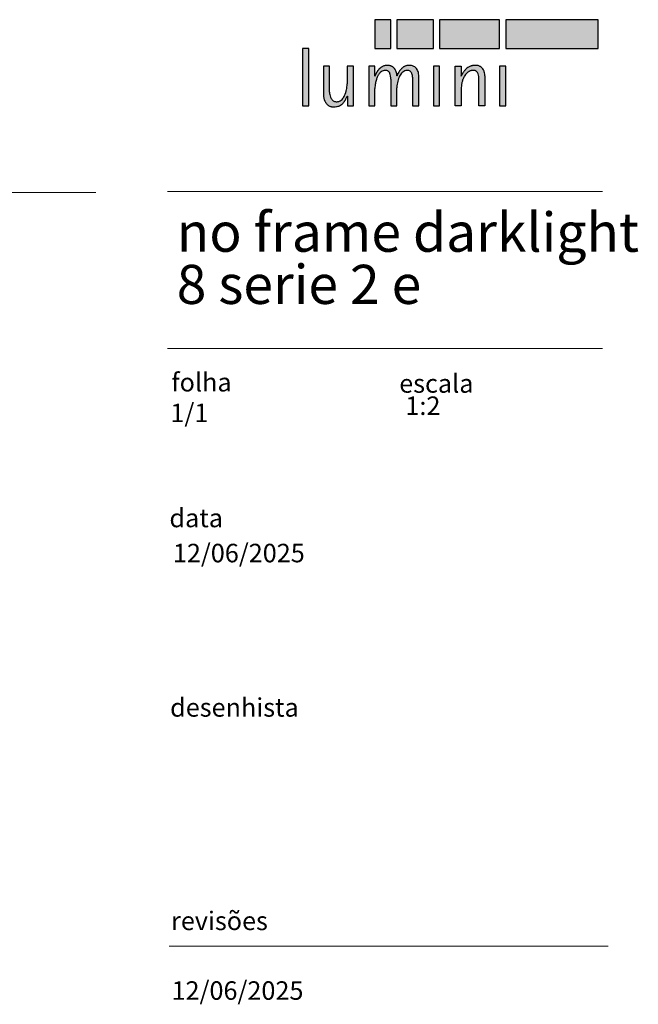
# Model space of a CAD drawing. Units: millimetres. Extents: x 0 to 205, y -15 to 278.
# Drawn here: x 138 to 205, y 172 to 278 of the extents above; entities that cross this region are included whole.
import ezdxf

# ---------------------------------------------------------------- set-up
doc = ezdxf.new("R2010")
doc.units = ezdxf.units.MM
doc.layers.add('LINHA', color=7, linetype='Continuous')
doc.layers.add('SLD-0', color=179, linetype='Continuous')
doc.styles.add('SLDTEXTSTYLE0', font='TXT', dxfattribs={"width": 0.6381856540084389})
doc.styles.add('SLDTEXTSTYLE1', font='TXT', dxfattribs={"width": 0.605})

# ---------------------------------------------------------------- blocks, each defined once
blk = doc.blocks.new('SW_NOTE_2')
at = {"layer": 'SLD-0', "color": 0, "char_height": 4.233333333333333, "attachment_point": 1, "style": 'SLDTEXTSTYLE1'}
for s, insert in [('no frame darklight', (0, 5.457053431701331)), ('8 serie 2 e', (0, -0.187390944528909))]:
    blk.add_mtext(s, dxfattribs=dict(at, insert=insert))

msp = doc.modelspace()

# ---------------------------------------------------------------- hatches: boundary and pattern name
at = {"layer": 'LINHA'}
for points in [[(176.1566622683596, 275.090138309673), (177.8592315989365, 275.090138309673), (177.8592315989365, 278.1993283331713), (176.1566622683596, 278.1993283331713)], [(178.5244776325293, 275.090138309673), (182.4770156202016, 275.090138309673), (182.4770156202016, 278.1993283331713), (178.5244776325293, 278.1993283331713)], [(183.1426270350457, 275.090138309673), (189.6252644219719, 275.090138309673), (189.6252644219719, 278.1993283331713), (183.1426270350457, 278.1993283331713)], [(190.2918894470546, 275.090138309673), (200.288175717106, 275.090138309673), (200.288175717106, 278.1993283331713), (190.2918894470546, 278.1993283331713)], [(168.3414646019511, 268.8772857719483), (169.0071110567653, 268.8772857719483), (169.0077486954798, 275.0921953614179), (168.3414646019511, 275.0921953614179)], [(182.4768100967623, 268.8774101993486), (183.1425724379362, 268.8774101993486), (183.1425724379362, 273.1657192799032), (182.4768100967623, 273.1657192799032)], [(189.6250670138973, 268.8774101993486), (190.290829355071, 268.8774101993486), (190.290829355071, 273.1657192799032), (189.6250670138973, 273.1657192799032)]]:
    msp.add_hatch(color=256, dxfattribs=at).paths.add_polyline_path(points, flags=0)
h = msp.add_hatch(color=256, dxfattribs=at)
edge = h.paths.add_edge_path(flags=0)
edge.add_arc((170.3811237466265, 271.0560964568695), 2.993976275602309, 331.747280639783, 334.9151058461087)
edge.add_arc((170.9272315109334, 270.9132986657003), 2.44097679584367, 332.5155400500865, 336.0310339234859)
edge.add_line((173.1577122109586, 269.9216719392238), (173.175206467427, 269.9216719392238))
edge.add_line((173.175206467427, 269.9216719392238), (173.175206467427, 268.8772275283041))
edge.add_line((173.175206467427, 268.8772275283041), (173.8243335692495, 268.8772275283041))
edge.add_line((173.8243335692495, 268.8772275283041), (173.8243335692495, 273.1653810917533))
edge.add_line((173.8243335692495, 273.1653810917533), (173.1582062232882, 273.1653810917533))
edge.add_line((173.1582062232882, 273.1653810917533), (173.1582062232882, 271.2667370567231))
edge.add_arc((169.6823251894822, 271.3513340553671), 3.476910354517648, 347.75744371422434, 358.60579397837176, ccw=False)
edge.add_arc((169.8646632352029, 271.3100054255892), 3.289955605893743, 344.80075975902906, 347.7874651804943, ccw=False)
edge.add_arc((169.0012769379483, 271.5603973191267), 4.188815312610702, 343.36112593705656, 344.59184163064236, ccw=False)
edge.add_arc((170.6989005662527, 271.0527876233676), 2.416925510968658, 340.79762116840965, 343.3672969865442, ccw=False)
edge.add_arc((160.4135663949537, 274.7481240684874), 13.34585700268765, 340.0369963744766, 340.33897325914336, ccw=False)
edge.add_arc((168.807509357967, 271.7685695106512), 4.439499044955468, 338.5043353913147, 339.1944560515492, ccw=False)
edge.add_arc((171.1130097246959, 270.8541467491082), 1.95929361467298, 334.0258665713258, 338.6802023602519, ccw=False)
edge.add_arc((171.1727360616146, 270.8144104854132), 1.888221241861992, 327.0987483737685, 334.3160913221577, ccw=False)
edge.add_arc((171.6907819191495, 270.4764636622333), 1.269697681778476, 321.91784914266333, 327.2045263058666, ccw=False)
edge.add_arc((171.846659913887, 270.3247409701232), 1.053677953850705, 307.8715977987982, 323.1838995809892, ccw=False)
edge.add_arc((171.9885646063724, 270.1401243527067), 0.8208303420235435, 293.1955474627208, 307.96353403915975, ccw=False)
edge.add_arc((172.0290391748065, 270.0520631060396), 0.723950084216073, 283.4592387911787, 292.99625483521936, ccw=False)
edge.add_arc((172.0740400744723, 269.8344272949221), 0.501864663361889, 279.87396927522263, 284.2459255141399, ccw=False)
edge.add_arc((172.0247908715955, 270.0685958501264), 0.7410570900285266, 265.6413367794813, 280.52066488529147, ccw=False)
edge.add_arc((172.0081753840318, 269.9879329645808), 0.6594473217047603, 251.09035047305798, 266.54819558650263, ccw=False)
edge.add_arc((171.9949585463372, 269.9506664010597), 0.6199088818682429, 222.8894241432056, 251.12975253684482, ccw=False)
edge.add_arc((172.1935393841839, 270.1354505129568), 0.891164257857153, 199.8487570314796, 222.9044840321521, ccw=False)
edge.add_arc((172.7508552044974, 270.3648016893124), 1.49347974969975, 179.6604325200119, 200.8652925543403, ccw=False)
edge.add_line((171.2574016833904, 270.3736528506114), (171.2574016833904, 273.1653542878544))
edge.add_line((171.2574016833904, 273.1653542878544), (170.5907476629473, 273.1653542878544))
edge.add_line((170.5907476629473, 273.1653542878544), (170.5907476629473, 270.07979577246))
edge.add_arc((172.264202215685, 270.110927235694), 1.673744098744459, 181.065756896639, 188.8875534465549)
edge.add_arc((172.0616336123449, 270.0671054247788), 1.466886442813793, 188.4188476591587, 194.901785169536)
edge.add_arc((172.0109841090251, 270.0143529540896), 1.404887148572452, 193.3537471274363, 199.4026219095735)
edge.add_arc((171.9939386836697, 269.9965333747355), 1.382934944672738, 198.940873376836, 202.2132675502438)
edge.add_arc((171.7751434230608, 269.8897270016768), 1.140113867802599, 201.4009853615754, 205.2999790186392)
edge.add_arc((171.8831042357555, 269.9158223900956), 1.249074918873441, 204.2657489512565, 209.9465819148574)
edge.add_arc((171.8603821953891, 269.8876847562271), 1.215410315594989, 209.3319283078333, 213.8437291730658)
edge.add_arc((171.7343498592127, 269.7938380995456), 1.058495356224784, 213.4240002765033, 219.4411382839056)
edge.add_arc((171.6634920606989, 269.7165620459393), 0.9547937403621503, 218.561158869596, 228.0073474574073)
edge.add_arc((171.6206538826322, 269.6565972512263), 0.8816046978243991, 227.4692249109154, 240.2427549376889)
edge.add_arc((171.6022692929172, 269.6182800179577), 0.8392209405239652, 240.0340093742525, 248.7830794282455)
edge.add_arc((171.6182785004146, 269.674438485158), 0.8973827923322117, 249.1278388899623, 256.641388503209)
edge.add_arc((171.6215380177865, 269.7103807128537), 0.9331197458588922, 256.9565656231755, 264.1320870463596)
edge.add_arc((171.6381864120285, 270.2006440748502), 1.422912141206413, 265.4836041386569, 272.1017919284738)
edge.add_arc((171.6616373264856, 271.3253079903167), 2.546780892932379, 270.6464596446887, 277.4843212090612)
edge.add_arc((171.8301727811684, 270.1088485523159), 1.318760831689417, 277.1085115306864, 292.6336746177301)
edge.add_arc((171.9774543329879, 269.7491049043265), 0.9300469856150292, 292.7879608584482, 308.2393587349433)
edge.add_arc((171.8981181617568, 269.863427513234), 1.068977951892199, 307.7866276147639, 317.2472084889454)
edge.add_arc((171.7016630728257, 270.061509783231), 1.347752544846864, 316.7332801838954, 322.6412684645343)
edge.add_arc((171.6698452074233, 270.107412794636), 1.401002469402903, 321.9386977255185, 325.8122656312658)
edge.add_arc((171.3221541056515, 270.3719251319027), 1.837393463585673, 325.0814673836574, 327.5552027668408)
edge.add_arc((171.2939775250334, 270.4100412700897), 1.881697977898289, 327.0360351532628, 329.9768341316241)
edge.add_arc((171.3111028002247, 270.4541063518521), 1.889496207678618, 328.5599482168144, 331.4945774726615)
edge.add_arc((171.1868125853004, 270.575602646362), 2.05724939680764, 330.1729170634585, 332.9134603423094)
h = msp.add_hatch(color=256, dxfattribs=at)
edge = h.paths.add_edge_path(flags=0)
edge.add_arc((177.2512497008503, 272.0225454871338), 0.6888105975498416, 106.69883759161769, 128.1566103908335, ccw=False)
edge.add_arc((177.2733739774863, 271.9487959965859), 0.7658071622311103, 94.10059939233912, 106.6988375913678, ccw=False)
edge.add_arc((177.2685280102652, 272.0163908096166), 0.698038864724416, 74.97281785733838, 94.10059939168508, ccw=False)
edge.add_arc((177.3322466698765, 272.253741613471), 0.4522839630988102, 62.890510093780904, 74.97281785864209, ccw=False)
edge.add_arc((177.3214976957612, 272.2327447264289), 0.4758723015309458, 50.35391666196699, 62.89051701747229, ccw=False)
edge.add_arc((177.3614872532335, 272.2810047135212), 0.4131970188352145, 40.49915757066958, 50.35391666036139, ccw=False)
edge.add_arc((177.2536797585235, 272.1889311558253), 0.5549714733128928, 32.56371687422268, 40.49915757525582, ccw=False)
edge.add_arc((177.2330476421011, 272.1757547687179), 0.5794521065822593, 22.368500914382082, 32.56371686891259, ccw=False)
edge.add_arc((176.8508669233116, 272.0184769907915), 0.9927297387424757, 6.450073212496818, 22.368500917420306, ccw=False)
edge.add_arc((173.8013253003715, 271.6737171704268), 4.06169755280995, 3.6746109954195845, 6.450073212969528, ccw=False)
edge.add_arc((175.5990914543709, 271.7891735548642), 2.260227785877049, -0.5424046736325749, 3.674610995294074, ccw=False)
edge.add_line((177.8592179609805, 271.7677768688701), (177.8592179609805, 268.8772017450004))
edge.add_line((177.8592179609805, 268.8772017450004), (178.5245072355789, 268.8772017450004))
edge.add_line((178.5245072355789, 268.8772017450004), (178.5245072355789, 270.8276448272327))
edge.add_arc((180.6150957164029, 270.8276448272327), 2.090588480823996, 173.7204236017252, 180, ccw=False)
edge.add_arc((181.7749668186447, 270.7463817953962), 3.252715490824364, 168.5898286399487, 174.5323366498972, ccw=False)
edge.add_arc((181.7511652310372, 270.7553989357879), 3.227603085623989, 163.2475341861579, 168.6631476224454, ccw=False)
edge.add_arc((181.2522255862144, 270.9060644954798), 2.706411537498163, 156.4321113573531, 163.2572313044026, ccw=False)
edge.add_arc((180.5515985833825, 271.2174633319387), 1.939724895184374, 149.504097225545, 156.5883278619354, ccw=False)
edge.add_arc((180.1355804605963, 271.4723274103815), 1.451943668636372, 140.0504981516501, 149.8390496810137, ccw=False)
edge.add_arc((179.7861944112873, 271.7712216003275), 0.9921885531901401, 129.2395404979171, 140.3271316102679, ccw=False)
edge.add_arc((179.6587325578459, 271.9431984816262), 0.7784283734261533, 111.3237681734312, 129.9804731855837, ccw=False)
edge.add_arc((179.6213735593905, 272.0309744048416), 0.683082492609999, 91.20563105298658, 111.0819645019686, ccw=False)
edge.add_arc((179.6288995569453, 272.0087840051856), 0.705461633971611, 75.56069162308017, 91.77882695875132, ccw=False)
edge.add_arc((179.6889377681488, 272.2330708592561), 0.4732938760916332, 54.251221524199195, 75.8288160825727, ccw=False)
edge.add_arc((179.6952930145223, 272.238291656521), 0.4653485803281249, 34.129723532742275, 54.51072845707591, ccw=False)
edge.add_arc((179.5547692587349, 272.1374810689147), 0.6382480960232351, 19.30999877036311, 34.5430717569547, ccw=False)
edge.add_arc((179.2484351295455, 272.0222204887693), 0.9654920901178781, 9.504377873352325, 19.753780837387524, ccw=False)
edge.add_arc((178.5799741920775, 271.8972759256156), 1.645458458193801, 2.764100418717021, 9.951868189586719, ccw=False)
edge.add_arc((268.6400050154449, 274.2031362866149), 88.44451639269917, 181.4425212742524, 181.5472637775651)
edge.add_line((180.2277362655891, 271.8149959134979), (180.2277362655891, 268.8772414004349))
edge.add_line((180.2277362655891, 268.8772414004349), (180.8936582016282, 268.8772414004349))
edge.add_line((180.8936582016282, 268.8772414004349), (180.8936582016282, 272.0644873800862))
edge.add_arc((179.2047574360046, 272.0777487953126), 1.688952829790642, 359.5501171394207, 378.2597905102026)
edge.add_arc((179.920056487096, 272.3214715827705), 0.9333362981655924, 17.8099076505495, 31.62942650240452)
edge.add_arc((179.898195328064, 272.3263366646377), 0.9495270586256734, 30.68764137630203, 46.03477800545934)
edge.add_arc((179.925744298006, 272.3383810887744), 0.9218041860207082, 46.74755211766027, 55.38121559955898)
edge.add_arc((179.9857016803477, 272.4331140809667), 0.809793428825754, 55.0644387657578, 67.38804729844213)
edge.add_arc((179.9190418558843, 272.2959212702459), 0.9621102527187768, 66.8647722151415, 79.13655224279195)
edge.add_arc((179.8709858846439, 272.0791526070042), 1.184068272397492, 78.82973585591213, 87.68555988097671)
edge.add_arc((179.858735517249, 272.1039596791269), 1.159851747042052, 87.03139254055999, 102.5763948015419)
edge.add_arc((179.9790943792323, 271.703598461482), 1.577105012930208, 103.677104839029, 108.2308105498494)
edge.add_arc((179.7527015210579, 272.3909303354656), 0.8534484429841569, 108.2308105494902, 115.009023421705)
edge.add_arc((179.9788864274201, 271.9060746127892), 1.388466838628789, 115.009023423068, 120.1189967869034)
edge.add_arc((179.8095416898589, 272.19798650416), 1.050990628410319, 120.1189967859111, 124.7204999682466)
edge.add_arc((180.1220953663011, 271.7469465605619), 1.599740873402196, 124.7204999695904, 128.5778157196748)
edge.add_arc((179.8616150820453, 272.0735038195866), 1.182021324053874, 128.5778157175467, 134.3356238200397)
edge.add_arc((180.1804689039483, 271.7259898851256), 1.653484037698369, 133.8227472140272, 139.6774021027502)
edge.add_arc((180.0817659021479, 271.798684201246), 1.531215062864667, 139.361338588722, 143.2171724189844)
edge.add_arc((180.5917899616467, 271.4088503484084), 2.17313571418941, 143.0371449326215, 146.8919187113135)
edge.add_arc((180.6872798119267, 271.359716598775), 2.279986380377961, 147.1683987001472, 151.8912528981359)
edge.add_arc((180.5992601360394, 271.3966799835283), 2.184951008497694, 151.6587486437829, 155.1830415174958)
edge.add_arc((180.7144358602212, 271.3353368074677), 2.315249261654938, 155.0014790714155, 157.5598855192115)
edge.add_arc((180.7585026937028, 271.3185740375498), 2.362378327902511, 157.592084591687, 159.7109327396643)
edge.add_line((178.5426978524535, 272.1377445140928), (178.5244801927875, 272.1377445140928))
edge.add_arc((177.1938909749219, 272.1358542426561), 1.330590560550517, 0.08139589675304094, 7.59704722898281)
edge.add_arc((177.0739953723726, 272.1129609977063), 1.452476482956614, 7.86692306278893, 12.69419039721521)
edge.add_arc((177.1356227335931, 272.1249759385854), 1.389716432411385, 12.76927507082963, 16.83232535899666)
edge.add_arc((177.3121734017006, 272.1768465406525), 1.205710488797025, 16.90245742774618, 21.14379015676369)
edge.add_arc((177.3005410411755, 272.1759705515369), 1.216880405848328, 20.98469779405382, 24.38585799373463)
edge.add_arc((177.40382153097, 272.228418357534), 1.101171324404733, 24.11912735329217, 30.35611034889103)
edge.add_arc((177.4355859819113, 272.25035395496), 1.062679979642316, 30.20108153759168, 33.89803402097528)
edge.add_arc((177.4974287103729, 272.2960808112173), 0.9858520294647429, 33.69671219155099, 39.03703528860168)
edge.add_arc((177.5444189218994, 272.3369052375501), 0.9236431728724616, 38.90587220867041, 43.77815790741602)
edge.add_arc((177.5359779489064, 272.3339925029961), 0.9317604798869029, 43.54836339579714, 46.36498843900161)
edge.add_arc((177.5274816556683, 272.3216890801007), 0.9465309494642068, 46.50669059640715, 50.25971972407065)
edge.add_arc((177.5340841814046, 272.3262859755974), 0.9387775490373486, 50.39021790720246, 54.67773185259153)
edge.add_arc((177.5917612171544, 272.405599020655), 0.8407184620883571, 54.75969282861426, 58.34514633617216)
edge.add_arc((177.5882471084291, 272.4087101277332), 0.8399271466505919, 58.02971713359415, 62.35574338914646)
edge.add_arc((177.5706381827487, 272.3793245714218), 0.8741306122896313, 62.22698049327935, 65.91772437544205)
edge.add_arc((177.5805994244646, 272.4078475672343), 0.8440294154384701, 65.74499196021033, 68.0438154286511)
edge.add_arc((177.5539901958303, 272.3453444511347), 0.9119492466765217, 67.96154191526075, 71.13889039915331)
edge.add_arc((177.5070597140632, 272.1999688900464), 1.06469346730056, 71.27804150952731, 74.86550623588667)
edge.add_arc((177.519291804623, 272.2256996741363), 1.036674010712106, 75.14681963155242, 82.47373117144475)
edge.add_arc((177.5022900803311, 272.0940689144709), 1.169397722017797, 82.4926358028761, 89.00924623333191)
edge.add_arc((177.4975110578039, 271.9349365456864), 1.328590480498929, 88.92184248120353, 92.97984122108853)
edge.add_arc((177.4919811762263, 272.0500400131184), 1.2133552649805, 93.00161965954211, 95.42309575344792)
edge.add_arc((177.4867564535046, 272.0764293922099), 1.186593307996752, 95.29237174873211, 97.48578823825132)
edge.add_arc((177.4597066553325, 272.2362358211213), 1.024642386372701, 97.150299807362, 101.6040274370021)
edge.add_arc((177.4732800006103, 272.1357765862461), 1.125799794392546, 101.2522943172314, 109.1974888186533)
edge.add_arc((177.473730292803, 272.1400010200522), 1.121959812508773, 109.2901434528572, 116.3155309947982)
edge.add_arc((177.4961292217301, 272.0967476690232), 1.170660769532715, 116.3597178670506, 122.455728832271)
edge.add_arc((177.6804522178656, 271.8314053174703), 1.493532639789901, 122.9597250695221, 125.2737704202892)
edge.add_arc((177.5283207789751, 272.0506571620132), 1.226683898088135, 125.386523356626, 129.5154581121159)
edge.add_arc((177.5649429824486, 271.9998381216681), 1.289197071711398, 129.333990108396, 133.3359208671496)
edge.add_arc((177.5001849171989, 272.0686106794797), 1.194734053173031, 133.3405031047238, 134.5247682172271)
edge.add_arc((177.1269912913363, 272.4290397396959), 0.6762085486165823, 133.3953803548779, 134.3911664667424)
edge.add_arc((177.7697495547424, 271.7887693904385), 1.583417901691412, 134.8036555203185, 138.0485831354093)
edge.add_arc((177.8618454537286, 271.7065765605432), 1.70685670292281, 138.0632973549597, 140.760341946131)
edge.add_arc((177.8756745298712, 271.6973061574724), 1.723432267560527, 140.8124639283693, 142.381637594441)
edge.add_arc((178.2873071257655, 271.3864513861849), 2.239235117008674, 142.5104418519245, 144.4366139758439)
edge.add_arc((178.0461580633957, 271.5605341110793), 1.941820360535233, 144.4766966008422, 146.1572544609792)
edge.add_arc((178.380056992195, 271.3391002173501), 2.342467366392001, 146.207085641802, 148.515536688865)
edge.add_arc((178.3217206090213, 271.3773060764914), 2.27276647042476, 148.5688318958293, 150.0021626723059)
edge.add_arc((178.4287575073729, 271.3107700027854), 2.398734543437912, 149.9040339843847, 151.1678893672103)
edge.add_arc((177.9173683490153, 271.5604007474922), 1.830568912420809, 150.2936915093057, 153.2424871539983)
edge.add_arc((178.3643616735938, 271.3085158029614), 2.343220219605316, 152.6637111077526, 153.4442730418753)
edge.add_arc((179.6098590247052, 270.688342179168), 3.734577926720237, 153.4761347729167, 154.2284462780397)
edge.add_arc((179.4955419480603, 270.7451771586954), 3.606920787559305, 154.2519342787593, 154.8318364742224)
edge.add_arc((179.7916345582864, 270.6065420797404), 3.933861661720432, 154.8383566389114, 155.3741771306248)
edge.add_arc((178.8433973829405, 271.0417808886646), 2.890508329060227, 155.384716221241, 155.8709396571019)
edge.add_arc((179.5870257205829, 270.6964667408392), 3.710342499329655, 155.6987182268613, 156.596461882118)
edge.add_arc((174.8770974232168, 272.7059280597185), 1.410519675749316, 335.04486500930193, 337.6795406276188, ccw=False)
edge.add_line((176.1559287774716, 272.1108178824817), (176.1380616524831, 272.1108178824817))
edge.add_line((176.1380616524831, 272.1108178824817), (176.1380616524831, 273.1653549684791))
edge.add_line((176.1380616524831, 273.1653549684791), (175.4903801126516, 273.1653549684791))
edge.add_line((175.4903801126516, 273.1653549684791), (175.4903801126516, 268.8772522251111))
edge.add_line((175.4903801126516, 268.8772522251111), (176.1566652437899, 268.8772522251111))
edge.add_line((176.1566652437899, 268.8772522251111), (176.1566652437899, 270.7444544867627))
edge.add_arc((178.8805869874666, 270.7444544867627), 2.723921743676745, 173.4673385956196, 180, ccw=False)
edge.add_arc((181.8236900525441, 270.4074306461136), 5.686258780685539, 171.0007497149568, 173.4673385952439, ccw=False)
edge.add_arc((179.7271542079793, 270.6927791409553), 3.571193485687269, 166.7397225706475, 170.2609877916827, ccw=False)
edge.add_arc((179.2992138083806, 270.7946180848116), 3.131303619627644, 162.6793954722093, 166.7573781247902, ccw=False)
edge.add_arc((179.0444305020714, 270.8656147821958), 2.866948135567232, 159.0947242694909, 162.5179896808945, ccw=False)
edge.add_arc((178.4815012396982, 271.0817795073946), 2.263943079458224, 154.1846944336988, 159.121760019762, ccw=False)
edge.add_arc((177.8002449861468, 271.4292061237356), 1.499466385834055, 149.2070686230314, 154.7993861133014, ccw=False)
edge.add_arc((178.1536997614689, 271.2330511716271), 1.903551826442977, 145.4350237362343, 149.5816557250663, ccw=False)
edge.add_arc((177.6468719117091, 271.5606801824429), 1.300431446537122, 136.6259054852483, 144.6530867653386, ccw=False)
edge.add_arc((177.6647113915955, 271.4963098674753), 1.358044859308173, 128.1566103908362, 135.1685761955799, ccw=False)
h = msp.add_hatch(color=256, dxfattribs=at)
edge = h.paths.add_edge_path(flags=0)
edge.add_arc((197.0351244177261, 266.3196030041347), 12.92993777080165, 152.9926233950578, 153.1208848846861)
edge.add_arc((193.5948066928976, 268.1494575564583), 9.034335038298801, 153.6077075163335, 153.9836494625928)
edge.add_line((185.4759306586515, 272.1121664184335), (185.4741269693527, 272.1108109581917))
edge.add_line((185.4741269693527, 272.1108109581917), (185.4590812758535, 272.1108109581917))
edge.add_line((185.4590812758535, 272.1108109581917), (185.4573931565094, 272.111494086431))
edge.add_line((185.4573931565094, 272.111494086431), (185.4573931565094, 273.1653546879896))
edge.add_line((185.4573931565094, 273.1653546879896), (184.8093653988201, 273.1653546879896))
edge.add_line((184.8093653988201, 273.1653546879896), (184.8093653988201, 268.8772443090598))
edge.add_line((184.8093653988201, 268.8772443090598), (185.4753016822265, 268.8772443090598))
edge.add_line((185.4753016822265, 268.8772443090598), (185.4753016822265, 270.7470176406166))
edge.add_arc((188.9020492487824, 270.674135025284), 3.427522539752969, 174.4848294388186, 178.7815744568303, ccw=False)
edge.add_arc((188.5579539878671, 270.6831922781737), 3.084243494322378, 169.6895931273833, 174.0379488013373, ccw=False)
edge.add_arc((188.3832915507853, 270.7137112088466), 2.906939367187199, 167.5435887834319, 169.6652489894295, ccw=False)
edge.add_arc((188.4996755157518, 270.7044945138951), 3.022614609764608, 164.9753687135613, 167.8488511964485, ccw=False)
edge.add_arc((188.5476543625346, 270.6754247050848), 3.07652891064372, 161.9529955687553, 164.684127718073, ccw=False)
edge.add_arc((176.9096363543333, 274.7035375455983), 9.239555818211123, 340.5606031181106, 341.2361222401001)
edge.add_arc((188.1790914217998, 270.7814841403339), 2.694011708724019, 155.9515929373167, 159.3520310837367, ccw=False)
edge.add_arc((187.8748348072874, 270.9079514958356), 2.364642880258657, 150.5280228487628, 155.745710311935, ccw=False)
edge.add_arc((187.3029816005445, 271.2225421585283), 1.712027891876185, 142.0474597540481, 150.2780591806028, ccw=False)
edge.add_arc((187.0329534956574, 271.4377515857541), 1.366754387982701, 134.568854796652, 142.1995263101028, ccw=False)
edge.add_arc((186.9085652135869, 271.5676478421373), 1.186926571209821, 126.69889918370569, 134.6915441499373, ccw=False)
edge.add_arc((186.8705827534969, 271.6093825227458), 1.130778991514743, 120.10270014969561, 126.4195685755576, ccw=False)
edge.add_arc((186.7708329964078, 271.7682349355412), 0.9433449682442404, 114.31712443870711, 119.7003992344863, ccw=False)
edge.add_arc((186.763718164952, 271.8042940893296), 0.9075937308414893, 106.2868378223798, 114.84521351559181, ccw=False)
edge.add_arc((186.7690622991877, 271.7934993649463), 0.9194564058469983, 103.17250973753448, 106.4178444945297, ccw=False)
edge.add_arc((186.7801063705222, 271.741355317303), 0.9727458773274674, 99.4640270609707, 103.10599296114708, ccw=False)
edge.add_arc((186.7877433552451, 271.6876884181642), 1.026938866587938, 95.68330623528561, 99.39198064422908, ccw=False)
edge.add_arc((186.7780200180692, 271.7620457775579), 0.9519869203090879, 85.92086424530328, 95.54416057429353, ccw=False)
edge.add_arc((186.7987272302596, 272.0805780523033), 0.6327917477988417, 73.83439397327118, 85.7394319032781, ccw=False)
edge.add_arc((186.8381093788957, 272.2201002782155), 0.4878225940080891, 64.4676962189248, 73.71459185106897, ccw=False)
edge.add_arc((186.8550835997915, 272.2562037623545), 0.4479287285848054, 46.29234208747408, 64.4363881618425, ccw=False)
edge.add_arc((186.825111952339, 272.2280002326268), 0.4890309782393657, 31.427248836164893, 46.03719775261442, ccw=False)
edge.add_arc((186.6702484975581, 272.1336892656664), 0.67035167201441, 18.02354327144991, 31.40396789545389, ccw=False)
edge.add_arc((186.0533292976271, 271.9440141580477), 1.315727256860601, 4.5429358071439765, 17.565776370875085, ccw=False)
edge.add_arc((184.8407391869536, 271.7931709950444), 2.53703711138793, -1.0512634573681794, 5.769883812713715, ccw=False)
edge.add_line((187.3773492642846, 271.7466240279832), (187.3773492642846, 268.8772477587674))
edge.add_line((187.3773492642846, 268.8772477587674), (188.04258753644, 268.8772477587674))
edge.add_line((188.04258753644, 268.8772477587674), (188.04258753644, 272.1376256662961))
edge.add_arc((186.7652358839991, 272.1376256662961), 1.277351652440954, 0, 8.180107751212766)
edge.add_arc((186.731883332608, 272.1407672637032), 1.309941414077054, 7.836525096058939, 18.63988873708303)
edge.add_arc((186.9021197736336, 272.2109002073215), 1.126283100820621, 18.02721111974906, 25.17016379468903)
edge.add_arc((186.9307711314942, 272.2340015950317), 1.090561902200623, 24.71191186654397, 35.93976396952022)
edge.add_arc((187.0322980121208, 272.3104534030522), 0.9634928070807193, 35.80249063758965, 42.3846516192281)
edge.add_arc((187.0439486171508, 272.3217978126574), 0.9472400791796572, 42.352855807213, 47.127146183831)
edge.add_arc((187.0684290564217, 272.3483678034912), 0.9111120166269903, 47.11855235863338, 54.85242867819244)
edge.add_arc((187.0992842108034, 272.394017218197), 0.8560235823590887, 54.78213236531635, 61.86217196585758)
edge.add_arc((187.0698561427508, 272.3453362235649), 0.9128342583166341, 61.67434426275086, 70.94174234568115)
edge.add_arc((187.0617747975039, 272.322941790662), 0.9366400397069797, 70.92180390809261, 80.59577779949825)
edge.add_arc((187.0345954986866, 272.2288163860681), 1.034004692472781, 79.96218687212982, 86.13813288373917)
edge.add_arc((187.0103388036169, 271.9003737895277), 1.363336809516043, 86.05069372379154, 87.36136537635134)
edge.add_arc((187.0111189262446, 271.751331478124), 1.51220448841582, 87.65086419483592, 92.42086008932526)
edge.add_arc((187.0070178419728, 271.7074100887073), 1.555924838208661, 92.2016580828864, 97.29830777300512)
edge.add_arc((186.9922295860859, 271.8003654093775), 1.461846790080414, 97.18621898079762, 100.9730673160315)
edge.add_arc((186.9863866872826, 271.8223981619173), 1.439105512357447, 100.9116673208845, 103.5928465903499)
edge.add_arc((186.9610276099558, 271.9197088909423), 1.338561694901519, 103.5167095367909, 106.1924194319548)
edge.add_arc((186.9353688011579, 271.990928653746), 1.263020905076172, 105.9755646738325, 108.3871219935932)
edge.add_arc((186.9765093143217, 271.8601931620565), 1.400060864088763, 108.2971516515829, 111.3573228542731)
edge.add_arc((186.9654251248895, 271.8884456361833), 1.369711887619849, 111.3559034282917, 117.6501454869354)
edge.add_arc((186.959290856698, 271.8913841079348), 1.36426832826172, 117.4792131202444, 123.5782921156769)
edge.add_arc((187.0479390231641, 271.7508036936306), 1.530424334948316, 123.4324295548966, 133.644300977928)
edge.add_arc((187.2003752116642, 271.5779806331623), 1.760716890308526, 133.3523986784331, 138.104051011377)
edge.add_arc((187.4201744021686, 271.3798685851133), 2.056621708396179, 138.0848573999113, 142.3357081233872)
edge.add_arc((187.6131448060094, 271.2298612361678), 2.301037661751484, 142.3149153810361, 145.3118959144536)
edge.add_arc((187.7780342566795, 271.1120096524514), 2.503692278403631, 145.2417579574997, 148.0388973357127)
edge.add_arc((187.9422240631268, 271.0022357717673), 2.7011074099996, 147.9069544193653, 149.7787331625521)
edge.add_arc((188.3779522821753, 270.7435949414295), 3.207802117833524, 149.7042744846254, 151.6206455333944)
edge.add_arc((188.2406453881441, 270.811283149266), 3.054829422480916, 151.513558746294, 153.1470776554022)

# ---------------------------------------------------------------- linework, layer by layer
at = {"color": 7, "linetype": 'Continuous', "lineweight": 15}
for p, q in [((146.0000000000001, 259.4999999999992), (10.00000000000001, 259.4999999999992)), ((153.7567453373523, 259.6387305960517), (200.7567453373522, 259.6387305960517)), ((153.7567453373523, 242.6524552676393), (200.7567453373522, 242.6524552676393))]:
    msp.add_line(p, q, dxfattribs=at)
at = {"layer": 'LINHA'}
for p, q in [((177.8592315989365, 278.1993283331713), (176.1566622683596, 278.1993283331713)), ((176.1566622683596, 278.1993283331713), (176.1566622683596, 275.090138309673)), ((177.8592315989365, 275.090138309673), (177.8592315989365, 278.1993283331713)), ((182.4770156202016, 278.1993283331713), (178.5244776325293, 278.1993283331713)), ((178.5244776325293, 278.1993283331713), (178.5244776325293, 275.090138309673)), ((182.4770156202016, 275.090138309673), (182.4770156202016, 278.1993283331713)), ((189.6252644219719, 278.1993283331713), (183.1426270350457, 278.1993283331713)), ((183.1426270350457, 278.1993283331713), (183.1426270350457, 275.090138309673)), ((189.6252644219719, 275.090138309673), (189.6252644219719, 278.1993283331713)), ((200.288175717106, 278.1993283331713), (190.2918894470546, 278.1993283331713)), ((190.2918894470546, 278.1993283331713), (190.2918894470546, 275.090138309673)), ((200.288175717106, 275.090138309673), (200.288175717106, 278.1993283331713)), ((169.0077486954798, 275.0921953614179), (168.3414646019511, 275.0921953614179)), ((168.3414646019511, 275.0921953614179), (168.3414646019511, 268.8772857719483)), ((169.0071110567653, 268.8772857719483), (169.0077486954798, 275.0921953614179)), ((176.1566622683596, 275.090138309673), (177.8592315989365, 275.090138309673)), ((178.5244776325293, 275.090138309673), (182.4770156202016, 275.090138309673)), ((183.1426270350457, 275.090138309673), (189.6252644219719, 275.090138309673)), ((190.2918894470546, 275.090138309673), (200.288175717106, 275.090138309673)), ((171.2574016833904, 273.1653542878544), (170.5907476629473, 273.1653542878544)), ((170.5907476629473, 273.1653542878544), (170.5907476629473, 270.07979577246)), ((171.2574016833904, 270.3736528506114), (171.2574016833904, 273.1653542878544)), ((173.8243335692495, 273.1653810917533), (173.1582062232882, 273.1653810917533)), ((173.1582062232882, 273.1653810917533), (173.1582062232882, 271.2667370567231)), ((173.8243335692495, 268.8772275283041), (173.8243335692495, 273.1653810917533)), ((176.1380616524831, 273.1653549684791), (175.4903801126516, 273.1653549684791)), ((175.4903801126516, 273.1653549684791), (175.4903801126516, 268.8772522251111)), ((176.1380616524831, 272.1108178824817), (176.1380616524831, 273.1653549684791)), ((183.1425724379362, 273.1657192799032), (182.4768100967623, 273.1657192799032)), ((182.4768100967623, 273.1657192799032), (182.4768100967623, 268.8774101993486)), ((183.1425724379362, 268.8774101993486), (183.1425724379362, 273.1657192799032)), ((184.8093653988201, 268.8772443090598), (184.8093653988201, 273.1653546879896)), ((184.8093653988201, 273.1653546879896), (185.4573931565094, 273.1653546879896)), ((185.4573931565094, 273.1653546879896), (185.4573931565094, 272.111494086431)), ((190.290829355071, 273.1657192799032), (189.6250670138973, 273.1657192799032)), ((189.6250670138973, 273.1657192799032), (189.6250670138973, 268.8774101993486)), ((190.290829355071, 268.8774101993486), (190.290829355071, 273.1657192799032)), ((176.1559287774716, 272.1108178824817), (176.1380616524831, 272.1108178824817)), ((177.8592179609805, 271.7677768688701), (177.8592179609805, 268.8772017450004)), ((178.5426978524535, 272.1377445140928), (178.5244801927875, 272.1377445140928)), ((180.2277362655891, 271.8149959134979), (180.2277362655891, 268.8772414004349)), ((180.8936582016282, 268.8772414004349), (180.8936582016282, 272.0644873800862)), ((185.4573931565094, 272.111494086431), (185.4590812758535, 272.1108109581917)), ((185.4590812758535, 272.1108109581917), (185.4741269693527, 272.1108109581917)), ((185.4741269693527, 272.1108109581917), (185.4759306586515, 272.1121664184335)), ((187.3773492642846, 268.8772477587674), (187.3773492642846, 271.7466240279832)), ((188.04258753644, 272.1376256662961), (188.04258753644, 268.8772477587674)), ((176.1566652437899, 268.8772522251111), (176.1566652437899, 270.7444544867627)), ((178.5245072355789, 268.8772017450004), (178.5245072355789, 270.8276448272327)), ((185.4753016822265, 270.7470176406166), (185.4753016822265, 268.8772443090598)), ((173.1577122109586, 269.9216719392238), (173.175206467427, 269.9216719392238)), ((173.175206467427, 269.9216719392238), (173.175206467427, 268.8772275283041)), ((168.3414646019511, 268.8772857719483), (169.0071110567653, 268.8772857719483)), ((173.175206467427, 268.8772275283041), (173.8243335692495, 268.8772275283041)), ((175.4903801126516, 268.8772522251111), (176.1566652437899, 268.8772522251111)), ((177.8592179609805, 268.8772017450004), (178.5245072355789, 268.8772017450004)), ((180.2277362655891, 268.8772414004349), (180.8936582016282, 268.8772414004349)), ((182.4768100967623, 268.8774101993486), (183.1425724379362, 268.8774101993486)), ((185.4753016822265, 268.8772443090598), (184.8093653988201, 268.8772443090598)), ((188.04258753644, 268.8772477587674), (187.3773492642846, 268.8772477587674)), ((189.6250670138973, 268.8774101993486), (190.290829355071, 268.8774101993486))]:
    msp.add_line(p, q, dxfattribs=at)
for centre, radius, start, end in [((178.3217206090213, 271.3773060764914), 2.272766470424765, 148.5688318958293, 150.0021626723059), ((178.380056992195, 271.3391002173501), 2.342467366392002, 146.207085641802, 148.515536688865), ((178.0461580633957, 271.5605341110793), 1.941820360535246, 144.4766966008422, 146.1572544609792), ((178.2873071257655, 271.3864513861849), 2.239235117008692, 142.5104418519245, 144.4366139758439), ((177.8756745298712, 271.6973061574724), 1.72343226756054, 140.8124639283693, 142.381637594441), ((177.8618454537286, 271.7065765605432), 1.70685670292278, 138.0632973549597, 140.760341946131), ((177.7697495547424, 271.7887693904385), 1.583417901691401, 134.8036555203185, 138.0485831354093), ((177.1269912913363, 272.4290397396959), 0.6762085486165996, 133.3953803548779, 134.3911664667424), ((177.5001849171989, 272.0686106794797), 1.194734053173055, 133.3405031047238, 134.5247682172271), ((177.5649429824486, 271.9998381216681), 1.2891970717114, 129.333990108396, 133.3359208671496), ((177.6647113915955, 271.4963098674753), 1.358044859308219, 128.1566103908364, 135.1685761955807), ((177.5283207789751, 272.0506571620132), 1.22668389808817, 125.386523356626, 129.5154581121159), ((177.6804522178656, 271.8314053174703), 1.493532639789937, 122.9597250695221, 125.2737704202892), ((177.2512497008503, 272.0225454871338), 0.6888105975499372, 106.6988375916185, 128.1566103908333), ((177.4961292217301, 272.0967476690232), 1.170660769532715, 116.3597178670506, 122.455728832271), ((177.473730292803, 272.1400010200522), 1.121959812508816, 109.2901434528572, 116.3155309947982), ((177.2733739774863, 271.9487959965859), 0.7658071622311148, 94.1005993923399, 106.6988375913687), ((177.4732800006103, 272.1357765862461), 1.12579979439258, 101.2522943172314, 109.1974888186533), ((177.2685280102652, 272.0163908096166), 0.6980388647243932, 74.9728178573392, 94.10059939168589), ((177.4597066553325, 272.2362358211213), 1.024642386372718, 97.150299807362, 101.6040274370021), ((177.4867564535046, 272.0764293922099), 1.186593307996778, 95.29237174873211, 97.48578823825132), ((177.4919811762263, 272.0500400131184), 1.213355264980499, 93.00161965954211, 95.42309575344792), ((177.4975110578039, 271.9349365456864), 1.328590480498938, 88.92184248120353, 92.97984122108853), ((177.3322466698765, 272.253741613471), 0.4522839630987993, 62.89051009378171, 74.97281785864293), ((177.5022900803311, 272.0940689144709), 1.169397722017828, 82.4926358028761, 89.00924623333191), ((177.3214976957612, 272.2327447264289), 0.475872301530933, 50.3539166619678, 62.89051701747306), ((177.3614872532335, 272.2810047135212), 0.4131970188352452, 40.49915757067036, 50.35391666036226), ((177.519291804623, 272.2256996741363), 1.036674010712093, 75.14681963155242, 82.47373117144475), ((177.2536797585235, 272.1889311558253), 0.5549714733128859, 32.56371687422357, 40.4991575752566), ((177.5070597140632, 272.1999688900464), 1.064693467300582, 71.27804150952731, 74.86550623588667), ((177.5539901958303, 272.3453444511347), 0.9119492466765245, 67.96154191526075, 71.13889039915331), ((177.5805994244646, 272.4078475672343), 0.8440294154384949, 65.74499196021033, 68.0438154286511), ((177.5706381827487, 272.3793245714218), 0.8741306122896579, 62.22698049327935, 65.91772437544202), ((177.5882471084291, 272.4087101277332), 0.839927146650591, 58.02971713359415, 62.35574338914646), ((177.5917612171544, 272.405599020655), 0.8407184620883901, 54.75969282861426, 58.34514633617216), ((177.5340841814046, 272.3262859755974), 0.9387775490373529, 50.39021790720246, 54.67773185259154), ((177.5274816556683, 272.3216890801007), 0.9465309494642443, 46.50669059640715, 50.25971972407065), ((177.5359779489064, 272.3339925029961), 0.9317604798869198, 43.54836339579714, 46.36498843900161), ((177.5444189218994, 272.3369052375501), 0.9236431728724578, 38.90587220867041, 43.77815790741601), ((177.4974287103729, 272.2960808112173), 0.9858520294647388, 33.69671219155099, 39.03703528860168), ((177.4355859819113, 272.25035395496), 1.062679979642302, 30.20108153759168, 33.89803402097528), ((177.40382153097, 272.228418357534), 1.101171324404711, 24.11912735329217, 30.35611034889103), ((177.3005410411755, 272.1759705515369), 1.216880405848344, 20.98469779405382, 24.38585799373463), ((177.3121734017006, 272.1768465406525), 1.205710488797028, 16.90245742774618, 21.14379015676369), ((177.1356227335931, 272.1249759385854), 1.389716432411394, 12.76927507082963, 16.83232535899666), ((180.6872798119267, 271.359716598775), 2.279986380377958, 147.1683987001472, 151.8912528981359), ((180.5917899616467, 271.4088503484084), 2.173135714189415, 143.0371449326215, 146.8919187113135), ((180.0817659021479, 271.798684201246), 1.531215062864669, 139.361338588722, 143.2171724189844), ((180.1804689039483, 271.7259898851256), 1.653484037698349, 133.8227472140272, 139.6774021027502), ((179.7861944112873, 271.7712216003275), 0.9921885531901584, 129.2395404979179, 140.3271316102687), ((179.8616150820453, 272.0735038195866), 1.182021324053851, 128.5778157175467, 134.3356238200397), ((180.1220953663011, 271.7469465605619), 1.599740873402167, 124.7204999695904, 128.5778157196748), ((179.6587325578459, 271.9431984816262), 0.7784283734261952, 111.3237681734321, 129.9804731855846), ((179.8095416898589, 272.19798650416), 1.050990628410346, 120.1189967859111, 124.7204999682466), ((179.9788864274201, 271.9060746127892), 1.388466838628802, 115.009023423068, 120.1189967869034), ((179.6213735593905, 272.0309744048416), 0.6830824926100008, 91.20563105298734, 111.0819645019694), ((179.7527015210579, 272.3909303354656), 0.8534484429841931, 108.2308105494902, 115.009023421705), ((179.9790943792323, 271.703598461482), 1.577105012930241, 103.677104839029, 108.2308105498494), ((179.858735517249, 272.1039596791269), 1.15985174704203, 87.03139254055999, 102.5763948015419), ((179.6288995569453, 272.0087840051856), 0.7054616339715875, 75.56069162308103, 91.77882695875215), ((179.6889377681488, 272.2330708592561), 0.4732938760916341, 54.25122152419999, 75.82881608257352), ((179.8709858846439, 272.0791526070042), 1.184068272397504, 78.82973585591213, 87.68555988097671), ((179.6952930145223, 272.238291656521), 0.4653485803281432, 34.12972353274309, 54.51072845707671), ((179.9190418558843, 272.2959212702459), 0.9621102527188228, 66.8647722151415, 79.13655224279195), ((179.9857016803477, 272.4331140809667), 0.8097934288257544, 55.0644387657578, 67.38804729844213), ((179.925744298006, 272.3383810887744), 0.9218041860207169, 46.74755211766027, 55.38121559955898), ((179.898195328064, 272.3263366646377), 0.9495270586256923, 30.68764137630203, 46.03477800545934), ((179.920056487096, 272.3214715827705), 0.9333362981656171, 17.8099076505495, 31.62942650240451), ((179.2047574360046, 272.0777487953126), 1.688952829790649, 359.5501171394207, 18.25979051020179), ((187.7780342566795, 271.1120096524514), 2.503692278403613, 145.2417579574997, 148.0388973357127), ((187.6131448060094, 271.2298612361678), 2.301037661751489, 142.3149153810361, 145.3118959144536), ((187.4201744021686, 271.3798685851133), 2.056621708396184, 138.0848573999113, 142.3357081233872), ((187.2003752116642, 271.5779806331623), 1.760716890308538, 133.3523986784331, 138.104051011377), ((187.0479390231641, 271.7508036936306), 1.530424334948326, 123.4324295548966, 133.644300977928), ((186.9085652135869, 271.5676478421373), 1.186926571209818, 126.6988991837065, 134.6915441499381), ((186.8705827534969, 271.6093825227458), 1.130778991514716, 120.1027001496964, 126.4195685755585), ((186.959290856698, 271.8913841079348), 1.364268328261715, 117.4792131202444, 123.5782921156769), ((186.7708329964078, 271.7682349355412), 0.9433449682442284, 114.3171244387078, 119.7003992344872), ((186.9654251248895, 271.8884456361833), 1.369711887619867, 111.3559034282917, 117.6501454869354), ((186.763718164952, 271.8042940893296), 0.9075937308415304, 106.2868378223806, 114.8452135155925), ((186.9765093143217, 271.8601931620565), 1.400060864088754, 108.2971516515829, 111.3573228542731), ((186.7690622991877, 271.7934993649463), 0.9194564058470192, 103.1725097375353, 106.4178444945306), ((186.9353688011579, 271.990928653746), 1.263020905076178, 105.9755646738325, 108.3871219935932), ((186.7801063705222, 271.741355317303), 0.9727458773274912, 99.46402706097159, 103.1059929611479), ((186.9610276099558, 271.9197088909423), 1.338561694901564, 103.5167095367909, 106.1924194319548), ((186.7877433552451, 271.6876884181642), 1.026938866587911, 95.68330623528637, 99.39198064422987), ((186.9863866872826, 271.8223981619173), 1.439105512357481, 100.9116673208845, 103.5928465903499), ((186.7780200180692, 271.7620457775579), 0.9519869203090924, 85.9208642453041, 95.54416057429431), ((186.9922295860859, 271.8003654093775), 1.461846790080437, 97.18621898079762, 100.9730673160315), ((187.0070178419728, 271.7074100887073), 1.555924838208631, 92.2016580828864, 97.29830777300512), ((186.7987272302596, 272.0805780523033), 0.6327917477988536, 73.83439397327207, 85.73943190327894), ((187.0111189262446, 271.751331478124), 1.512204488415849, 87.65086419483592, 92.42086008932526), ((186.8381093788957, 272.2201002782155), 0.48782259400811, 64.46769621892564, 73.71459185106988), ((186.8550835997915, 272.2562037623545), 0.447928728584848, 46.29234208747488, 64.43638816184327), ((187.0103388036169, 271.9003737895277), 1.363336809516064, 86.05069372379154, 87.36136537635134), ((187.0345954986866, 272.2288163860681), 1.034004692472806, 79.96218687212982, 86.13813288373917), ((186.825111952339, 272.2280002326268), 0.4890309782394028, 31.42724883616566, 46.03719775261526), ((187.0617747975039, 272.322941790662), 0.9366400397070098, 70.92180390809261, 80.59577779949825), ((187.0698561427508, 272.3453362235649), 0.9128342583166636, 61.67434426275086, 70.94174234568115), ((187.0992842108034, 272.394017218197), 0.8560235823590808, 54.78213236531635, 61.86217196585758), ((187.0684290564217, 272.3483678034912), 0.9111120166269628, 47.11855235863338, 54.85242867819244), ((187.0439486171508, 272.3217978126574), 0.9472400791796568, 42.352855807213, 47.127146183831), ((187.0322980121208, 272.3104534030522), 0.9634928070807072, 35.80249063758965, 42.3846516192281), ((186.9307711314942, 272.2340015950317), 1.090561902200627, 24.71191186654397, 35.93976396952023), ((186.9021197736336, 272.2109002073215), 1.12628310082064, 18.02721111974906, 25.17016379468903), ((186.731883332608, 272.1407672637032), 1.30994141407705, 7.836525096058939, 18.63988873708303), ((174.8770974232168, 272.7059280597185), 1.410519675749326, 335.0448650093027, 337.6795406276196), ((179.5870257205829, 270.6964667408392), 3.710342499329681, 155.6987182268613, 156.596461882118), ((178.8433973829405, 271.0417808886646), 2.890508329060227, 155.384716221241, 155.8709396571019), ((179.7271542079793, 270.6927791409553), 3.57119348568729, 166.7397225706483, 170.2609877916835), ((179.7916345582864, 270.6065420797404), 3.933861661720433, 154.8383566389114, 155.3741771306248), ((179.4955419480603, 270.7451771586954), 3.606920787559291, 154.2519342787593, 154.8318364742224), ((179.6098590247052, 270.688342179168), 3.734577926720264, 153.4761347729167, 154.2284462780397), ((179.2992138083806, 270.7946180848116), 3.131303619627636, 162.6793954722101, 166.757378124791), ((178.3643616735938, 271.3085158029614), 2.343220219605331, 152.6637111077526, 153.4442730418753), ((177.9173683490153, 271.5604007474922), 1.830568912420802, 150.2936915093057, 153.2424871539983), ((179.0444305020714, 270.8656147821958), 2.866948135567231, 159.0947242694917, 162.5179896808954), ((178.4287575073729, 271.3107700027854), 2.398734543437912, 149.9040339843847, 151.1678893672103), ((178.4815012396982, 271.0817795073946), 2.263943079458234, 154.1846944336996, 159.1217600197628), ((177.8002449861468, 271.4292061237356), 1.499466385834066, 149.2070686230322, 154.7993861133023), ((178.1536997614689, 271.2330511716271), 1.903551826442976, 145.4350237362351, 149.5816557250672), ((177.6468719117091, 271.5606801824429), 1.300431446537125, 136.6259054852491, 144.6530867653394), ((177.2330476421011, 272.1757547687179), 0.5794521065822673, 22.36850091438296, 32.56371686891341), ((176.8508669233116, 272.0184769907915), 0.9927297387424756, 6.450073212497567, 22.36850091742114), ((173.8013253003715, 271.6737171704268), 4.061697552809965, 3.674610995420472, 6.450073212970262), ((175.5990914543709, 271.7891735548642), 2.260227785877055, 359.4575953263691, 3.674610995294982), ((177.0739953723726, 272.1129609977063), 1.452476482956625, 7.86692306278893, 12.69419039721521), ((177.1938909749219, 272.1358542426561), 1.33059056055054, 0.08139589675304094, 7.59704722898281), ((180.7585026937028, 271.3185740375498), 2.362378327902523, 157.592084591687, 159.7109327396643), ((180.7144358602212, 271.3353368074677), 2.315249261654944, 155.0014790714155, 157.5598855192115), ((181.7511652310372, 270.7553989357879), 3.22760308562401, 163.2475341861587, 168.6631476224462), ((180.5992601360394, 271.3966799835283), 2.184951008497682, 151.6587486437829, 155.1830415174958), ((181.2522255862144, 270.9060644954798), 2.70641153749817, 156.4321113573539, 163.2572313044034), ((180.5515985833825, 271.2174633319387), 1.939724895184393, 149.5040972255458, 156.5883278619362), ((180.1355804605963, 271.4723274103815), 1.451943668636362, 140.0504981516509, 149.8390496810145), ((179.5547692587349, 272.1374810689147), 0.6382480960232497, 19.30999877036389, 34.54307175695553), ((179.2484351295455, 272.0222204887693), 0.9654920901178873, 9.504377873353073, 19.75378083738832), ((178.5799741920775, 271.8972759256156), 1.645458458193827, 2.764100418717756, 9.95186818958749), ((268.6400050154449, 274.2031362866149), 88.4445163926992, 181.4425212742524, 181.5472637775651), ((193.5948066928976, 268.1494575564583), 9.034335038298796, 153.6077075163335, 153.9836494625928), ((197.0351244177261, 266.3196030041347), 12.92993777080164, 152.9926233950578, 153.1208848846861), ((188.2406453881441, 270.811283149266), 3.054829422480919, 151.513558746294, 153.1470776554022), ((188.4996755157518, 270.7044945138951), 3.022614609764625, 164.9753687135621, 167.8488511964493), ((188.3779522821753, 270.7435949414295), 3.207802117833529, 149.7042744846254, 151.6206455333944), ((188.5476543625346, 270.6754247050848), 3.076528910643718, 161.9529955687561, 164.6841277180738), ((187.9422240631268, 271.0022357717673), 2.701107409999602, 147.9069544193653, 149.7787331625521), ((176.9096363543333, 274.7035375455983), 9.239555818211128, 340.5606031181106, 341.2361222401001), ((188.1790914217998, 270.7814841403339), 2.694011708724051, 155.9515929373175, 159.3520310837376), ((187.8748348072874, 270.9079514958356), 2.364642880258667, 150.5280228487636, 155.7457103119358), ((187.3029816005445, 271.2225421585283), 1.712027891876198, 142.0474597540489, 150.2780591806036), ((187.0329534956574, 271.4377515857541), 1.366754387982692, 134.5688547966528, 142.1995263101036), ((186.6702484975581, 272.1336892656664), 0.6703516720144247, 18.02354327145073, 31.40396789545476), ((186.0533292976271, 271.9440141580477), 1.315727256860604, 4.542935807144753, 17.56577637087597), ((184.8407391869536, 271.7931709950444), 2.537037111387944, 358.9487365426334, 5.769883812714497), ((186.7652358839991, 272.1376256662961), 1.277351652440992, 0, 8.180107751212766), ((169.0012769379483, 271.5603973191267), 4.188815312610696, 343.3611259370574, 344.5918416306432), ((169.8646632352029, 271.3100054255892), 3.28995560589374, 344.8007597590299, 347.7874651804951), ((169.6823251894822, 271.3513340553671), 3.476910354517639, 347.7574437142251, 358.6057939783726), ((178.8805869874666, 270.7444544867627), 2.723921743676755, 173.4673385956204, 180), ((181.8236900525441, 270.4074306461136), 5.686258780685547, 171.0007497149576, 173.4673385952447), ((180.6150957164029, 270.8276448272327), 2.09058848082401, 173.720423601726, 180), ((181.7749668186447, 270.7463817953962), 3.252715490824359, 168.5898286399495, 174.532336649898), ((188.9020492487824, 270.674135025284), 3.42752253975297, 174.4848294388195, 178.7815744568312), ((188.5579539878671, 270.6831922781737), 3.084243494322373, 169.6895931273841, 174.0379488013381), ((188.3832915507853, 270.7137112088466), 2.90693936718721, 167.5435887834327, 169.6652489894303), ((172.264202215685, 270.110927235694), 1.673744098744457, 181.065756896639, 188.8875534465549), ((172.0616336123449, 270.0671054247788), 1.466886442813774, 188.4188476591587, 194.901785169536), ((172.0109841090251, 270.0143529540896), 1.404887148572447, 193.3537471274363, 199.4026219095735), ((171.9939386836697, 269.9965333747355), 1.38293494467275, 198.940873376836, 202.2132675502438), ((171.7751434230608, 269.8897270016768), 1.140113867802617, 201.4009853615754, 205.2999790186392), ((171.8831042357555, 269.9158223900956), 1.249074918873407, 204.2657489512565, 209.9465819148574), ((172.7508552044974, 270.3648016893124), 1.493479749699766, 179.6604325200127, 200.8652925543411), ((172.1935393841839, 270.1354505129568), 0.891164257857158, 199.8487570314804, 222.9044840321529), ((171.9949585463372, 269.9506664010597), 0.6199088818682172, 222.8894241432064, 251.1297525368456), ((172.0081753840318, 269.9879329645808), 0.6594473217047815, 251.0903504730588, 266.5481955865034), ((172.0247908715955, 270.0685958501264), 0.7410570900285294, 265.6413367794822, 280.5206648852923), ((172.0740400744723, 269.8344272949221), 0.5018646633619047, 279.8739692752235, 284.2459255141407), ((172.0290391748065, 270.0520631060396), 0.7239500842160733, 283.4592387911795, 292.9962548352202), ((171.9885646063724, 270.1401243527067), 0.8208303420235408, 293.1955474627217, 307.9635340391605), ((171.846659913887, 270.3247409701232), 1.053677953850703, 307.871597798799, 323.18389958099), ((171.6907819191495, 270.4764636622333), 1.269697681778459, 321.9178491426641, 327.2045263058674), ((171.1727360616146, 270.8144104854132), 1.888221241861977, 327.0987483737693, 334.3160913221585), ((171.3221541056515, 270.3719251319027), 1.837393463585681, 325.0814673836574, 327.5552027668408), ((171.2939775250334, 270.4100412700897), 1.881697977898274, 327.0360351532628, 329.9768341316241), ((171.1130097246959, 270.8541467491082), 1.959293614672975, 334.0258665713266, 338.6802023602527), ((171.3111028002247, 270.4541063518521), 1.889496207678629, 328.5599482168144, 331.4945774726615), ((168.807509357967, 271.7685695106512), 4.439499044955485, 338.5043353913155, 339.19445605155), ((160.4135663949537, 274.7481240684874), 13.34585700268766, 340.0369963744774, 340.3389732591442), ((171.1868125853004, 270.575602646362), 2.057249396807646, 330.1729170634585, 332.9134603423094), ((170.6989005662527, 271.0527876233676), 2.416925510968656, 340.7976211684104, 343.3672969865449), ((170.3811237466265, 271.0560964568695), 2.993976275602302, 331.747280639783, 334.9151058461087), ((170.9272315109334, 270.9132986657003), 2.440976795843708, 332.5155400500865, 336.0310339234859), ((171.8603821953891, 269.8876847562271), 1.215410315594977, 209.3319283078333, 213.8437291730658), ((171.7343498592127, 269.7938380995456), 1.058495356224775, 213.4240002765033, 219.4411382839056), ((171.6634920606989, 269.7165620459393), 0.9547937403621685, 218.561158869596, 228.0073474574073), ((171.6206538826322, 269.6565972512263), 0.8816046978244376, 227.4692249109154, 240.2427549376889), ((171.6022692929172, 269.6182800179577), 0.8392209405239488, 240.0340093742525, 248.7830794282455), ((171.6182785004146, 269.674438485158), 0.8973827923322035, 249.1278388899623, 256.641388503209), ((171.6215380177865, 269.7103807128537), 0.9331197458589079, 256.9565656231755, 264.1320870463596), ((171.6381864120285, 270.2006440748502), 1.422912141206417, 265.4836041386569, 272.1017919284738), ((171.6616373264856, 271.3253079903167), 2.546780892932377, 270.6464596446887, 277.4843212090612), ((171.8301727811684, 270.1088485523159), 1.318760831689435, 277.1085115306864, 292.6336746177301), ((171.9774543329879, 269.7491049043265), 0.9300469856150617, 292.7879608584482, 308.2393587349433), ((171.8981181617568, 269.863427513234), 1.068977951892215, 307.7866276147639, 317.2472084889454), ((171.7016630728257, 270.061509783231), 1.347752544846901, 316.7332801838954, 322.6412684645343), ((171.6698452074233, 270.107412794636), 1.401002469402887, 321.9386977255185, 325.8122656312658)]:
    msp.add_arc(centre, radius, start, end, dxfattribs=at)
at = {"layer": 'SLD-0', "color": 7, "linetype": 'Continuous', "lineweight": 15}
msp.add_line((153.9330718325837, 178.0380043531562), (201.3461441939745, 178.0380043531562), dxfattribs=at)

# ---------------------------------------------------------------- block references
at = {"layer": 'SLD-0'}
msp.add_blockref('SW_NOTE_2', (154.7353644126831, 251.8862600671752), dxfattribs=at)

# ---------------------------------------------------------------- texts
at = {"color": 7, "linetype": 'Continuous', "lineweight": 0, "char_height": 2, "attachment_point": 1}
for s, insert, style in [('folha', (154.1636472563481, 240.0023969503008), 'SLDTEXTSTYLE1'), ('escala', (178.7778676967877, 239.867376725215), 'SLDTEXTSTYLE1'), ('1/1', (154.0558552044633, 236.6899953073515), 'SLDTEXTSTYLE1'), ('12/06/2025', (154.3205166709323, 221.5343602057446), 'SLDTEXTSTYLE1'), ('revisões', (154.1237208863222, 181.7729425728986), 'SLDTEXTSTYLE1'), ('12/06/2025', (154.1762361312502, 174.2366154412151), 'SLDTEXTSTYLE0')]:
    msp.add_mtext(s, dxfattribs=dict(at, insert=insert, style=style))
at = {"layer": 'SLD-0', "char_height": 2, "attachment_point": 1, "style": 'SLDTEXTSTYLE1'}
for s, insert in [('1:2', (179.446103701443, 237.4638492795335)), ('data', (153.9466890031315, 225.3271778725393)), ('desenhista', (154.0205167148902, 204.8437934272626))]:
    msp.add_mtext(s, dxfattribs=dict(at, insert=insert))

doc.saveas('drawing.dxf')
